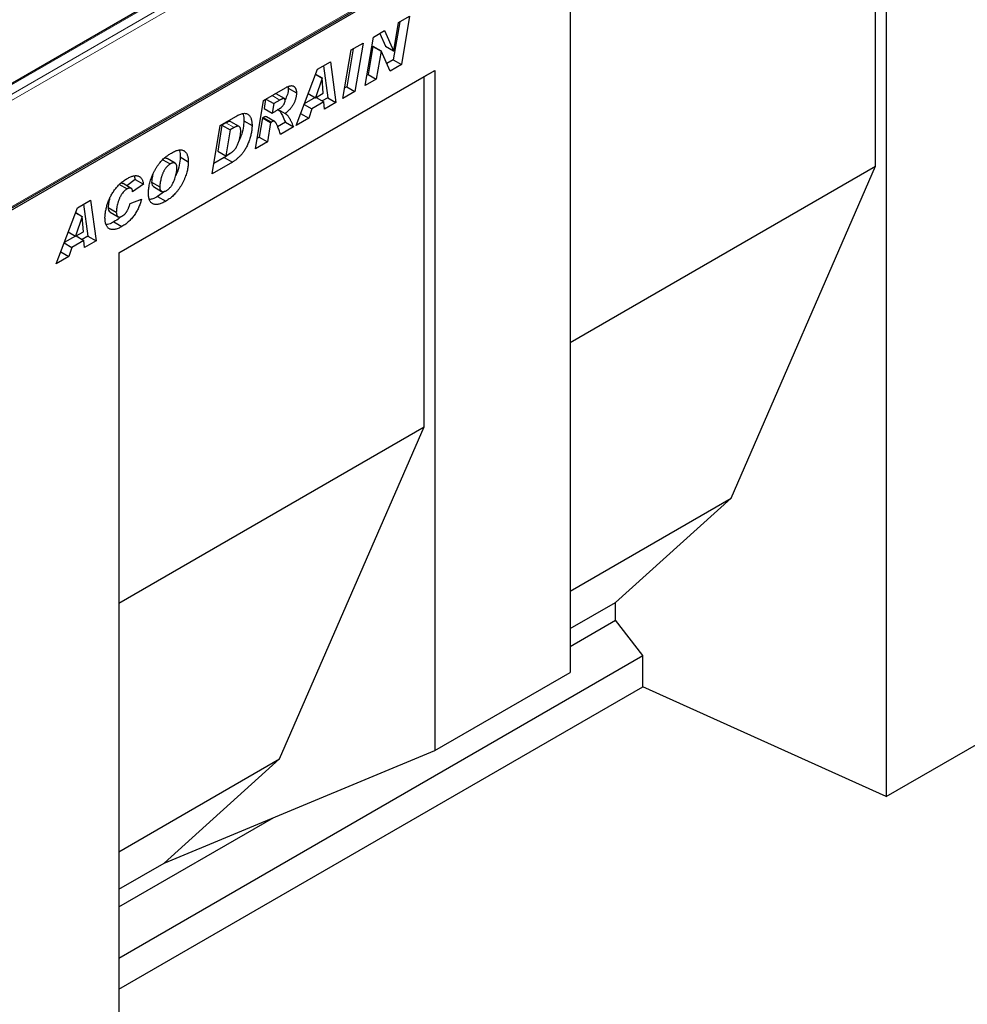
# Model space of a CAD drawing. Units: millimetres. Extents: x 0 to 420, y 0 to 297.
# Drawn here: x 127 to 152, y 38 to 64 of the extents above; entities that cross this region are included whole.
import ezdxf

# ---------------------------------------------------------------- set-up
doc = ezdxf.new("R2010")
doc.units = ezdxf.units.MM

msp = doc.modelspace()

# ---------------------------------------------------------------- linework, layer by layer
at = {"color": 7, "linetype": 'Continuous', "lineweight": 25}
for p, q in [((104.4079, 45.7586), (175.1186, 86.5791)), ((139.3597, 69.2358), (104.1458, 48.9072)), ((149.7802, 69.2161), (149.7802, 43.4542)), ((149.5023, 59.9103), (149.5023, 69.0556)), ((104.4579, 45.8353), (139.6719, 66.1639)), ((141.5303, 64.4535), (141.5303, 46.6938)), ((137.0512, 63.6642), (137.3402, 63.831)), ((137.3402, 63.831), (137.1261, 62.5643)), ((137.0822, 63.6821), (136.914, 62.6867)), ((136.9264, 62.9262), (137.0512, 63.6642)), ((136.1808, 62.0185), (136.3943, 63.285)), ((136.3943, 63.285), (136.6832, 63.4517)), ((136.5595, 63.3803), (136.7117, 63.0471)), ((136.6832, 63.4517), (136.9238, 62.9247)), ((135.8126, 62.9491), (136.1239, 63.1289)), ((136.1239, 63.1289), (135.911, 61.8628)), ((136.3814, 63.0418), (136.2577, 62.3079)), ((136.384, 63.0433), (136.3814, 63.0418)), ((136.3814, 63.0418), (136.5936, 62.9193)), ((136.384, 63.0433), (136.5962, 62.9209)), ((136.7117, 63.0471), (136.9238, 62.9247)), ((135.5996, 61.6831), (135.8126, 62.9491)), ((135.8662, 62.9801), (135.6989, 61.9853)), ((136.5936, 62.9193), (136.4698, 62.1854)), ((136.5962, 62.9209), (136.5936, 62.9193)), ((136.8356, 62.3966), (136.5962, 62.9209)), ((136.9238, 62.9247), (136.9264, 62.9262)), ((134.9344, 62.4422), (135.272, 62.6371)), ((135.091, 62.5326), (135.2049, 61.7001)), ((135.272, 62.6371), (135.4171, 61.5777)), ((136.914, 62.6867), (136.7471, 62.5904)), ((137.1261, 62.5643), (136.8356, 62.3966)), ((136.914, 62.6867), (137.1261, 62.5643)), ((129.745, 57.65), (137.9948, 62.4125)), ((129.745, 57.65), (137.7169, 62.2521)), ((134.3757, 60.9765), (134.9344, 62.4422)), ((134.885, 62.3127), (135.0545, 62.2148)), ((134.8859, 62.3151), (135.0571, 62.2163)), ((136.2577, 62.3079), (136.2265, 62.2899)), ((136.2577, 62.3079), (136.4698, 62.1854)), ((137.7169, 62.2521), (137.9948, 62.4125)), ((137.7169, 53.1068), (137.7169, 62.2521)), ((137.9948, 62.4125), (137.9948, 44.6528)), ((134.1674, 61.9888), (134.1739, 61.946)), ((135.0545, 62.2148), (134.8849, 61.701)), ((135.0571, 62.2163), (135.0545, 62.2148)), ((135.0864, 61.8173), (135.0571, 62.2163)), ((135.6989, 61.9853), (135.6453, 61.9543)), ((135.6989, 61.9853), (135.911, 61.8628)), ((136.4698, 62.1854), (136.1808, 62.0185)), ((133.5296, 61.6312), (134.1009, 61.961)), ((134.0705, 61.676), (133.8584, 61.7984)), ((134.1739, 61.946), (134.386, 61.8236)), ((134.6939, 61.8113), (134.8849, 61.701)), ((134.8849, 61.701), (135.0864, 61.8173)), ((134.8974, 61.7082), (135.1031, 61.5894)), ((135.911, 61.8628), (135.5996, 61.6831)), ((133.3189, 60.3664), (133.5296, 61.6312)), ((133.5809, 61.6608), (133.5413, 61.4226)), ((133.5887, 61.6653), (133.7944, 61.5465)), ((133.7944, 61.5465), (133.7534, 61.3002)), ((133.9535, 61.6384), (133.7944, 61.5465)), ((134.5843, 61.5236), (134.7867, 61.4068)), ((134.8785, 61.7047), (134.5897, 61.538)), ((135.1031, 61.5894), (134.7867, 61.4068)), ((135.2049, 61.7001), (135.0581, 61.6154)), ((135.1166, 61.4042), (135.1031, 61.5894)), ((135.4171, 61.5777), (135.1166, 61.4042)), ((135.2049, 61.7001), (135.4171, 61.5777)), ((132.3931, 60.9751), (132.8053, 61.2131)), ((133.5413, 61.4226), (133.7534, 61.3002)), ((133.8156, 61.0817), (133.6035, 61.2042)), ((133.7534, 61.3002), (133.8125, 61.3343)), ((133.907, 61.394), (134.0903, 61.2882)), ((134.4951, 61.2898), (134.7068, 61.1676)), ((134.7867, 61.4068), (134.7068, 61.1676)), ((132.185, 59.7118), (132.3931, 60.9751)), ((132.4421, 60.9811), (132.3312, 60.3084)), ((132.5455, 61.0408), (132.4421, 60.9811)), ((132.4421, 60.9811), (132.6542, 60.8586)), ((132.8893, 60.95), (132.6771, 61.0724)), ((133.0142, 61.0998), (133.2263, 60.9773)), ((133.5001, 61.1762), (133.4153, 60.667)), ((133.5186, 61.1868), (133.5001, 61.1762)), ((133.5001, 61.1762), (133.7122, 61.0537)), ((133.5186, 61.1868), (133.7307, 61.0644)), ((133.7122, 61.0537), (133.6275, 60.5445)), ((133.7307, 61.0644), (133.7122, 61.0537)), ((134.0967, 61.0604), (133.8945, 60.9436)), ((134.3088, 60.9379), (133.9722, 60.7435)), ((134.0967, 61.0604), (134.3088, 60.9379)), ((134.7068, 61.1676), (134.3757, 60.9765)), ((132.6542, 60.8586), (132.5433, 60.1859)), ((132.7577, 60.9183), (132.6542, 60.8586)), ((133.6275, 60.5445), (133.3189, 60.3664)), ((133.4153, 60.667), (133.364, 60.6374)), ((133.4153, 60.667), (133.6275, 60.5445)), ((132.3312, 60.3084), (132.5433, 60.1859)), ((132.5433, 60.1859), (132.6739, 60.2613)), ((130.8976, 60.0821), (131.0904, 59.9707)), ((131.2196, 59.9883), (131.0074, 60.1107)), ((131.3506, 60.1526), (131.5627, 60.0302)), ((132.7125, 60.0163), (132.185, 59.7118)), ((132.5003, 60.1388), (132.2295, 59.9825)), ((132.5003, 60.1388), (132.7125, 60.0163)), ((141.5303, 55.3082), (149.5023, 59.9103)), ((145.7311, 51.2412), (149.5023, 59.9103)), ((130.1523, 59.6568), (130.1781, 59.5623)), ((129.7526, 59.4433), (129.9647, 59.3209)), ((130.0741, 59.3338), (129.862, 59.4562)), ((130.1781, 59.5623), (129.9534, 59.4035)), ((130.3902, 59.4398), (130.1073, 59.2399)), ((130.1781, 59.5623), (130.3902, 59.4398)), ((130.6049, 59.4927), (130.817, 59.3703)), ((130.1073, 59.2399), (130.1073, 59.2459)), ((130.653, 59.3777), (130.8652, 59.2552)), ((130.937, 59.2518), (130.7608, 59.1197)), ((128.6707, 58.8262), (129.0084, 59.0211)), ((128.8273, 58.9166), (128.9413, 58.0842)), ((129.0084, 59.0211), (129.1534, 57.9617)), ((130.0431, 58.9355), (130.3388, 59.0543)), ((130.7608, 59.1197), (130.9729, 58.9973)), ((128.112, 57.3605), (128.6707, 58.8262)), ((128.6213, 58.6967), (128.7908, 58.5989)), ((128.6223, 58.6992), (128.7934, 58.6004)), ((129.471, 58.8351), (129.6831, 58.7127)), ((129.5185, 58.7152), (129.7306, 58.5928)), ((128.7908, 58.5989), (128.6213, 58.0851)), ((128.7934, 58.6004), (128.7908, 58.5989)), ((128.8227, 58.2014), (128.7934, 58.6004)), ((129.618, 58.46), (129.8301, 58.3375)), ((128.4302, 58.1953), (128.6213, 58.0851)), ((128.6213, 58.0851), (128.8227, 58.2014)), ((128.3206, 57.9077), (128.523, 57.7908)), ((128.6149, 58.0888), (128.326, 57.922)), ((128.8394, 57.9735), (128.523, 57.7908)), ((128.6337, 58.0922), (128.8394, 57.9735)), ((128.9413, 58.0842), (128.7944, 57.9994)), ((128.8529, 57.7882), (128.8394, 57.9735)), ((129.1534, 57.9617), (128.8529, 57.7882)), ((128.9413, 58.0842), (129.1534, 57.9617)), ((128.2314, 57.6738), (128.4431, 57.5517)), ((128.523, 57.7908), (128.4431, 57.5517)), ((129.745, 57.65), (129.745, 31.8881)), ((128.4431, 57.5517), (128.112, 57.3605)), ((129.745, 48.5047), (137.7169, 53.1068)), ((133.9458, 44.4376), (137.7169, 53.1068)), ((141.5303, 48.8161), (145.7311, 51.2412)), ((142.7142, 48.5192), (145.7311, 51.2412)), ((141.5303, 47.8358), (142.7142, 48.5192)), ((142.7142, 48.0562), (142.7142, 48.5192)), ((141.5303, 47.3728), (142.7142, 48.0562)), ((143.4287, 47.1354), (142.7142, 48.0562)), ((129.745, 39.2359), (143.4287, 47.1354)), ((143.4287, 46.3189), (143.4287, 47.1354)), ((137.9948, 44.6528), (141.5303, 46.6938)), ((129.745, 38.4194), (143.4287, 46.3189)), ((149.7802, 43.4542), (143.4287, 46.3189)), ((149.7802, 43.4542), (153.3157, 45.4952)), ((130.9288, 41.7156), (137.9948, 44.6528)), ((129.745, 42.0126), (133.9458, 44.4376)), ((130.9288, 41.7156), (133.9458, 44.4376)), ((129.745, 40.5692), (133.7935, 42.9064)), ((129.745, 41.0322), (130.9288, 41.7156))]:
    msp.add_line(p, q, dxfattribs=at)
at = {"color": 8, "linetype": 'Continuous', "lineweight": 18}
for p, q in [((139.4097, 69.2309), (104.1958, 48.9023)), ((104.4079, 48.7798), (139.6219, 69.1084)), ((139.6926, 68.9859), (104.4786, 48.6574)), ((104.4786, 45.8811), (139.6926, 66.2097)), ((133.7478, 61.7571), (133.9535, 61.6384)), ((132.5455, 61.0408), (132.7577, 60.9183))]:
    msp.add_line(p, q, dxfattribs=at)
at = {"color": 7, "linetype": 'Continuous', "lineweight": 25}
for points, knots in [([(134.1009, 61.961), (134.1129, 61.9677), (134.136, 61.9805), (134.1694, 61.9956), (134.2003, 62.0065), (134.2288, 62.0136), (134.2549, 62.0161), (134.2783, 62.0142), (134.2996, 62.0087), (134.3177, 61.998), (134.3338, 61.9845), (134.3476, 61.9685), (134.3597, 61.9505), (134.3693, 61.9298), (134.3768, 61.9067), (134.3822, 61.8813), (134.3855, 61.8536), (134.3858, 61.8337), (134.386, 61.8236)], [0, 0, 0, 0, 0.0815964, 0.1580945, 0.2295257, 0.2968, 0.3608701, 0.4220151, 0.4813004, 0.5399378, 0.5978965, 0.6546956, 0.7106757, 0.7669234, 0.823143, 0.8808367, 0.9394813, 1, 1, 1, 1]), ([(133.8577, 61.7973), (133.8553, 61.799), (133.848, 61.8042), (133.8278, 61.8022), (133.8106, 61.793), (133.8007, 61.7877)], [0, 0, 0, 0, 0.169633, 0.5270981, 1, 1, 1, 1]), ([(134.1739, 61.946), (134.1702, 61.8913), (134.1636, 61.7942), (134.1109, 61.6936), (134.0878, 61.6496)], [0, 0, 0, 0, 0.5633396, 1, 1, 1, 1]), ([(134.386, 61.8236), (134.3858, 61.8124), (134.3856, 61.7904), (134.3819, 61.7561), (134.3767, 61.7219), (134.3686, 61.6872), (134.3589, 61.6525), (134.3467, 61.6175), (134.3322, 61.5822), (134.3157, 61.5469), (134.297, 61.5117), (134.2751, 61.4774), (134.2508, 61.4437), (134.2238, 61.4109), (134.1942, 61.3787), (134.1618, 61.3478), (134.1271, 61.3167), (134.1028, 61.2979), (134.0903, 61.2882)], [0, 0, 0, 0, 0.0602107, 0.1187196, 0.1762396, 0.2329489, 0.2894455, 0.3459013, 0.403352, 0.4614235, 0.5204131, 0.5800684, 0.6422923, 0.7063378, 0.7739722, 0.8450308, 0.9203582, 1, 1, 1, 1]), ([(133.8125, 61.3343), (133.8243, 61.3411), (133.8468, 61.3542), (133.8789, 61.3734), (133.9078, 61.3912), (133.9334, 61.4076), (133.9557, 61.4225), (133.9748, 61.436), (133.9906, 61.448), (134.0071, 61.4621), (134.0242, 61.4794), (134.0422, 61.5009), (134.0572, 61.5236), (134.0693, 61.5469), (134.0782, 61.5696), (134.0854, 61.5909), (134.0893, 61.6105), (134.09, 61.6223), (134.0903, 61.628)], [0, 0, 0, 0, 0.1052723, 0.2009897, 0.2871722, 0.3632498, 0.4298599, 0.4870618, 0.5349495, 0.5731033, 0.6382087, 0.6976406, 0.7546231, 0.8097678, 0.8629037, 0.9116136, 0.9567317, 1, 1, 1, 1]), ([(134.0903, 61.628), (134.09, 61.6345), (134.0894, 61.6469), (134.0846, 61.6622), (134.0762, 61.6729), (134.0667, 61.6785), (134.0571, 61.6804), (134.0477, 61.6797), (134.0366, 61.6775), (134.0234, 61.6729), (134.0086, 61.6673), (133.9919, 61.6594), (133.9733, 61.6495), (133.9603, 61.6422), (133.9535, 61.6384)], [0, 0, 0, 0, 0.0957937, 0.1852185, 0.2708534, 0.3597133, 0.4082596, 0.4649968, 0.5299291, 0.6045332, 0.6886477, 0.7822075, 0.8855314, 1, 1, 1, 1]), ([(132.8053, 61.2131), (132.823, 61.2229), (132.8572, 61.242), (132.9067, 61.2641), (132.9527, 61.2808), (132.9948, 61.2904), (133.0334, 61.2943), (133.068, 61.291), (133.0991, 61.2819), (133.1262, 61.2663), (133.1497, 61.2452), (133.1703, 61.2202), (133.1876, 61.1904), (133.2019, 61.1566), (133.213, 61.1182), (133.2208, 61.0754), (133.2254, 61.0283), (133.226, 60.9946), (133.2263, 60.9773)], [0, 0, 0, 0, 0.0787008, 0.1524333, 0.2213236, 0.2863597, 0.3477808, 0.4066502, 0.4638547, 0.5205261, 0.576735, 0.6330166, 0.6897779, 0.7477049, 0.8072094, 0.8687965, 0.932922, 1, 1, 1, 1]), ([(132.9826, 61.2813), (132.9872, 61.2739), (133.0148, 61.2292), (133.0145, 61.1587), (133.0142, 61.0998)], [0, 0, 0, 0, 0.1652244, 1, 1, 1, 1]), ([(133.5997, 61.1974), (133.5932, 61.2021), (133.5727, 61.217), (133.5405, 61.1991), (133.5186, 61.1868)], [0, 0, 0, 0, 0.31726294, 1, 1, 1, 1]), ([(133.8896, 61.4002), (133.9139, 61.381), (133.9667, 61.3394), (134.0296, 61.2165), (134.0713, 61.1196), (134.0967, 61.0604)], [0, 0, 0, 0, 0.2491437, 0.5411094, 1, 1, 1, 1]), ([(134.0903, 61.2882), (134.0942, 61.2866), (134.1026, 61.2833), (134.1143, 61.2754), (134.1265, 61.2658), (134.139, 61.2539), (134.1515, 61.2395), (134.1647, 61.2235), (134.1779, 61.2048), (134.1914, 61.184), (134.2052, 61.1609), (134.2192, 61.1356), (134.2334, 61.108), (134.2482, 61.0785), (134.263, 61.0465), (134.278, 61.0122), (134.2935, 60.976), (134.3037, 60.9508), (134.3088, 60.9379)], [0, 0, 0, 0, 0.0329672, 0.0694997, 0.1097801, 0.1536607, 0.2016089, 0.2532367, 0.3090955, 0.3688821, 0.4332178, 0.501562, 0.5739469, 0.6505724, 0.7316752, 0.8168852, 0.9063755, 1, 1, 1, 1]), ([(132.6732, 61.0665), (132.6691, 61.0711), (132.6538, 61.0883), (132.6034, 61.0703), (132.5649, 61.0506), (132.5455, 61.0408)], [0, 0, 0, 0, 0.1528224, 0.5755117, 1, 1, 1, 1]), ([(133.2263, 60.9773), (133.2261, 60.9602), (133.2255, 60.9263), (133.2213, 60.874), (133.2148, 60.8213), (133.2053, 60.7678), (133.193, 60.7137), (133.1784, 60.6592), (133.1608, 60.604), (133.1407, 60.549), (133.119, 60.4951), (133.096, 60.4438), (133.0719, 60.3956), (133.0471, 60.3505), (133.0211, 60.3085), (132.9941, 60.2695), (132.9661, 60.2337), (132.937, 60.2013), (132.9078, 60.1717), (132.879, 60.1436), (132.8504, 60.1176), (132.8222, 60.0933), (132.7943, 60.0713), (132.7667, 60.0508), (132.7395, 60.0325), (132.7215, 60.0217), (132.7125, 60.0163)], [0, 0, 0, 0, 0.0509575, 0.1011747, 0.1506125, 0.1997518, 0.2490477, 0.2981253, 0.3473598, 0.3974021, 0.4461419, 0.492725, 0.5367098, 0.5788289, 0.6191753, 0.6580601, 0.6958308, 0.7328663, 0.7690156, 0.8043906, 0.8387637, 0.872269, 0.9051561, 0.9373223, 0.9688225, 1, 1, 1, 1]), ([(132.9306, 60.8368), (132.9305, 60.8435), (132.9303, 60.8568), (132.9284, 60.875), (132.9257, 60.8919), (132.9214, 60.9065), (132.9163, 60.9197), (132.9096, 60.9309), (132.9019, 60.9403), (132.8931, 60.9481), (132.8827, 60.9537), (132.8703, 60.9565), (132.856, 60.9566), (132.84, 60.9544), (132.8219, 60.9488), (132.8022, 60.9414), (132.7805, 60.9312), (132.7655, 60.9228), (132.7577, 60.9183)], [0, 0, 0, 0, 0.0656556, 0.128649, 0.1877394, 0.2450966, 0.3000781, 0.3544342, 0.4067629, 0.4592826, 0.5120188, 0.5676687, 0.6263626, 0.6900713, 0.7584319, 0.8325972, 0.9127299, 1, 1, 1, 1]), ([(133.0142, 61.0998), (133.0105, 61.0358), (133.003, 60.9077), (132.9553, 60.7277), (132.9048, 60.6217), (132.8868, 60.5839)], [0, 0, 0, 0, 0.3914954, 0.7828867, 1, 1, 1, 1]), ([(133.9722, 60.7435), (133.9659, 60.7609), (133.9531, 60.7964), (133.9328, 60.8505), (133.9106, 60.906), (133.8914, 60.953), (133.8757, 60.9894), (133.8642, 61.0135), (133.8535, 61.0342), (133.8433, 61.0514), (133.8335, 61.0651), (133.8243, 61.0751), (133.8158, 61.0823), (133.8046, 61.086), (133.7902, 61.0863), (133.7719, 61.0829), (133.7518, 61.0759), (133.7379, 61.0683), (133.7307, 61.0644)], [0, 0, 0, 0, 0.116298, 0.2381276, 0.3657786, 0.4991284, 0.564254, 0.6225494, 0.6744275, 0.7195797, 0.7586584, 0.791276, 0.818014, 0.8393529, 0.8770833, 0.9156775, 0.9565491, 1, 1, 1, 1]), ([(132.6739, 60.2613), (132.6844, 60.2678), (132.7048, 60.2805), (132.7345, 60.3042), (132.7621, 60.3313), (132.7876, 60.362), (132.8111, 60.3957), (132.832, 60.4329), (132.8513, 60.4731), (132.8677, 60.5159), (132.8821, 60.5594), (132.8951, 60.6026), (132.9062, 60.6445), (132.915, 60.6854), (132.9222, 60.7251), (132.9268, 60.7635), (132.9301, 60.8009), (132.9304, 60.8248), (132.9306, 60.8368)], [0, 0, 0, 0, 0.0628489, 0.1226183, 0.1806032, 0.2381683, 0.2959031, 0.3556076, 0.4187311, 0.485757, 0.5544504, 0.6211293, 0.6868757, 0.7508829, 0.8143779, 0.8766442, 0.9384531, 1, 1, 1, 1]), ([(130.5213, 59.2047), (130.5217, 59.2241), (130.5223, 59.2628), (130.5282, 59.3232), (130.5374, 59.3849), (130.5502, 59.4478), (130.567, 59.5118), (130.587, 59.5765), (130.6111, 59.6417), (130.6385, 59.707), (130.6693, 59.7718), (130.7039, 59.8348), (130.7417, 59.8961), (130.7827, 59.9542), (130.8249, 60.0088), (130.8675, 60.0578), (130.9095, 60.1013), (130.9517, 60.1383), (130.9939, 60.1713), (131.0364, 60.2019), (131.0794, 60.231), (131.1082, 60.248), (131.1228, 60.2566)], [0, 0, 0, 0, 0.0518611, 0.1036021, 0.1550807, 0.2067866, 0.258673, 0.3107018, 0.3631561, 0.4162571, 0.4693396, 0.5222821, 0.5748159, 0.6280241, 0.6802816, 0.7295343, 0.7763766, 0.8211363, 0.8653236, 0.9099851, 0.9546394, 1, 1, 1, 1]), ([(131.1228, 60.2566), (131.1411, 60.2668), (131.1765, 60.2866), (131.2278, 60.3097), (131.2754, 60.3264), (131.3192, 60.3363), (131.3593, 60.34), (131.3957, 60.3372), (131.4282, 60.3273), (131.4568, 60.3112), (131.4814, 60.2895), (131.5034, 60.2646), (131.5217, 60.2352), (131.5369, 60.2022), (131.5482, 60.1647), (131.5567, 60.1238), (131.5619, 60.0789), (131.5624, 60.0466), (131.5627, 60.0302)], [0, 0, 0, 0, 0.0798704, 0.1548822, 0.2249586, 0.2912808, 0.3541721, 0.4148131, 0.4736472, 0.5319558, 0.5897695, 0.646701, 0.7033419, 0.7603612, 0.8178048, 0.8767035, 0.9373813, 1, 1, 1, 1]), ([(131.3171, 60.3292), (131.3211, 60.3235), (131.3501, 60.2819), (131.3503, 60.2126), (131.3506, 60.1526)], [0, 0, 0, 0, 0.1351319, 1, 1, 1, 1]), ([(132.6359, 60.2394), (132.6326, 60.236), (132.5895, 60.1933), (132.5431, 60.1649), (132.5003, 60.1388)], [0, 0, 0, 0, 0.0786917, 1, 1, 1, 1]), ([(131.0904, 59.9707), (131.0833, 59.9664), (131.0694, 59.9578), (131.0488, 59.9429), (131.029, 59.9262), (131.0099, 59.9076), (130.9917, 59.8874), (130.9741, 59.8655), (130.9573, 59.8419), (130.9415, 59.8166), (130.9264, 59.7903), (130.9124, 59.763), (130.8993, 59.7348), (130.887, 59.7058), (130.876, 59.6758), (130.8658, 59.6451), (130.8562, 59.6134), (130.8457, 59.5712), (130.8346, 59.5207), (130.8246, 59.4646), (130.8184, 59.4147), (130.8175, 59.3846), (130.817, 59.3703)], [0, 0, 0, 0, 0.0410414, 0.0804257, 0.119734, 0.1581376, 0.1968998, 0.2353735, 0.2752972, 0.3158639, 0.3571596, 0.3991522, 0.4414641, 0.4851278, 0.5296061, 0.5754489, 0.6227816, 0.6714602, 0.7660757, 0.8521141, 0.9298909, 1, 1, 1, 1]), ([(131.0048, 60.1072), (131.0023, 60.1102), (130.9884, 60.1273), (130.9595, 60.1268), (130.9358, 60.1168), (130.9331, 60.1156)], [0, 0, 0, 0, 0.1617123, 0.9035243, 1, 1, 1, 1]), ([(131.5627, 60.0302), (131.5624, 60.0166), (131.5619, 59.9883), (131.5582, 59.9428), (131.5518, 59.8931), (131.5433, 59.8396), (131.5315, 59.7822), (131.5145, 59.7209), (131.4932, 59.6561), (131.4675, 59.5887), (131.4378, 59.5201), (131.403, 59.4524), (131.3642, 59.3864), (131.3219, 59.3231), (131.2779, 59.2641), (131.2343, 59.2105), (131.1914, 59.1638), (131.149, 59.1232), (131.1063, 59.0879), (131.063, 59.0549), (131.0184, 59.0245), (130.9882, 59.0064), (130.9729, 58.9973)], [0, 0, 0, 0, 0.0372345, 0.0774119, 0.1202728, 0.1661161, 0.2144721, 0.2649594, 0.318345, 0.3745558, 0.4318554, 0.4890851, 0.5464043, 0.6046872, 0.6614519, 0.7145876, 0.7643793, 0.8111799, 0.8569938, 0.9035459, 0.951216, 1, 1, 1, 1]), ([(131.267, 59.8581), (131.2668, 59.8666), (131.2665, 59.883), (131.2644, 59.9061), (131.2603, 59.9263), (131.255, 59.9442), (131.2479, 59.9594), (131.2394, 59.9723), (131.2291, 59.9823), (131.2174, 59.99), (131.2046, 59.9953), (131.1907, 59.9983), (131.1762, 59.9994), (131.1607, 59.9983), (131.1443, 59.9945), (131.1271, 59.9887), (131.109, 59.9809), (131.0967, 59.9742), (131.0904, 59.9707)], [0, 0, 0, 0, 0.0768442, 0.1491969, 0.2177171, 0.2827244, 0.3450438, 0.404514, 0.4638753, 0.5226126, 0.5809942, 0.6381832, 0.696108, 0.7534307, 0.8120782, 0.8728658, 0.9349081, 1, 1, 1, 1]), ([(131.3506, 60.1526), (131.3451, 60.0826), (131.3341, 59.9426), (131.2873, 59.7713), (131.2407, 59.6842), (131.233, 59.6698)], [0, 0, 0, 0, 0.455139, 0.9099484, 1, 1, 1, 1]), ([(129.9655, 59.5886), (129.9809, 59.5971), (130.0108, 59.6138), (130.0543, 59.6338), (130.0954, 59.649), (130.1341, 59.6595), (130.1704, 59.6655), (130.204, 59.6659), (130.2353, 59.662), (130.2639, 59.6531), (130.2898, 59.64), (130.313, 59.6229), (130.3332, 59.6019), (130.3505, 59.5772), (130.3652, 59.5488), (130.3765, 59.5161), (130.3854, 59.48), (130.3886, 59.4534), (130.3902, 59.4398)], [0, 0, 0, 0, 0.0762013, 0.148415, 0.2173727, 0.2834466, 0.3467861, 0.4085193, 0.4689851, 0.5285245, 0.5873508, 0.6453285, 0.7025515, 0.7597715, 0.8175217, 0.8765273, 0.9371101, 1, 1, 1, 1]), ([(130.6359, 59.6918), (130.6319, 59.6785), (130.6116, 59.6094), (130.6079, 59.5449), (130.6049, 59.4927)], [0, 0, 0, 0, 0.1929039, 1, 1, 1, 1]), ([(130.9902, 59.2745), (130.9976, 59.279), (131.0123, 59.2879), (131.0339, 59.3039), (131.0547, 59.3217), (131.0746, 59.3414), (131.0937, 59.3628), (131.1116, 59.3864), (131.129, 59.4114), (131.1507, 59.4475), (131.1756, 59.4952), (131.2009, 59.5549), (131.2223, 59.6169), (131.2356, 59.6691), (131.2443, 59.7102), (131.2505, 59.739), (131.2554, 59.765), (131.2599, 59.7887), (131.2627, 59.8096), (131.2652, 59.8282), (131.2668, 59.8442), (131.2669, 59.8537), (131.267, 59.8581)], [0, 0, 0, 0, 0.0442281, 0.0872357, 0.1294249, 0.1712218, 0.2127048, 0.2545604, 0.2974703, 0.3414108, 0.4314303, 0.5231758, 0.6173449, 0.7161738, 0.7650543, 0.8100549, 0.8510847, 0.888259, 0.9218321, 0.9516724, 0.9776951, 1, 1, 1, 1]), ([(129.3874, 58.5607), (129.3876, 58.5747), (129.3879, 58.6027), (129.3913, 58.6464), (129.3965, 58.6912), (129.4039, 58.7374), (129.4137, 58.7848), (129.4254, 58.8334), (129.439, 58.8833), (129.4547, 58.9341), (129.4725, 58.985), (129.4923, 59.0352), (129.5143, 59.0843), (129.5383, 59.1322), (129.5639, 59.1791), (129.5917, 59.2248), (129.6214, 59.2693), (129.653, 59.3126), (129.6864, 59.3545), (129.7215, 59.3942), (129.7583, 59.4319), (129.7966, 59.4679), (129.8366, 59.5012), (129.8782, 59.5326), (129.9213, 59.5624), (129.9507, 59.5797), (129.9655, 59.5886)], [0, 0, 0, 0, 0.0385219, 0.0773965, 0.1165204, 0.1560519, 0.1961271, 0.2368096, 0.2784039, 0.3208882, 0.3633152, 0.4050789, 0.4460182, 0.4867042, 0.5271952, 0.5673821, 0.6081011, 0.6490947, 0.6904546, 0.7322133, 0.7742392, 0.8170377, 0.8609279, 0.9057745, 0.9522255, 1, 1, 1, 1]), ([(129.8589, 59.4515), (129.8543, 59.4558), (129.8399, 59.4692), (129.815, 59.4686), (129.7973, 59.4613), (129.7957, 59.4606)], [0, 0, 0, 0, 0.2965093, 0.9337865, 1, 1, 1, 1]), ([(130.6049, 59.4927), (130.6068, 59.4636), (130.6102, 59.4117), (130.6417, 59.3906), (130.6555, 59.3813)], [0, 0, 0, 0, 0.5608172, 1, 1, 1, 1]), ([(129.9647, 59.3209), (129.9531, 59.3135), (129.9298, 59.2986), (129.8953, 59.2676), (129.8612, 59.2305), (129.834, 59.1946), (129.8127, 59.1632), (129.7975, 59.1376), (129.7829, 59.1108), (129.7693, 59.0827), (129.7564, 59.0532), (129.7444, 59.0223), (129.7331, 58.9901), (129.7195, 58.9459), (129.705, 58.8913), (129.6926, 58.8282), (129.6844, 58.7683), (129.6835, 58.731), (129.6831, 58.7127)], [0, 0, 0, 0, 0.06592864, 0.13308007, 0.20283036, 0.27783483, 0.31671864, 0.35669523, 0.39751105, 0.4396764, 0.48341691, 0.52893481, 0.57606898, 0.62565892, 0.72421791, 0.81887216, 0.91052811, 1, 1, 1, 1]), ([(130.1073, 59.2459), (130.1073, 59.2523), (130.1071, 59.2647), (130.1048, 59.2815), (130.1014, 59.2964), (130.0967, 59.3094), (130.0902, 59.3198), (130.0825, 59.3283), (130.0733, 59.3347), (130.0595, 59.3403), (130.0407, 59.3434), (130.0164, 59.3416), (129.991, 59.3349), (129.9735, 59.3256), (129.9647, 59.3209)], [0, 0, 0, 0, 0.0752608, 0.1466412, 0.213679, 0.2781698, 0.34059, 0.4011677, 0.4621238, 0.5244387, 0.6463441, 0.7640235, 0.880947, 1, 1, 1, 1]), ([(130.9729, 58.9973), (130.9556, 58.9876), (130.922, 58.9688), (130.873, 58.9464), (130.827, 58.9295), (130.7838, 58.918), (130.7435, 58.9118), (130.706, 58.9114), (130.6717, 58.9168), (130.6403, 58.9274), (130.6122, 58.9436), (130.5878, 58.9651), (130.5671, 58.992), (130.5505, 59.0244), (130.5373, 59.0617), (130.528, 59.1043), (130.5222, 59.1521), (130.5216, 59.1868), (130.5213, 59.2047)], [0, 0, 0, 0, 0.0752831, 0.1465294, 0.2141455, 0.2788114, 0.3410071, 0.4011375, 0.4598783, 0.5179989, 0.5753312, 0.6322226, 0.6890466, 0.7468569, 0.8059766, 0.8676014, 0.9319937, 1, 1, 1, 1]), ([(130.817, 59.3703), (130.8172, 59.3635), (130.8176, 59.3502), (130.8195, 59.3314), (130.8231, 59.3146), (130.8282, 59.2994), (130.8346, 59.286), (130.8426, 59.2743), (130.852, 59.2646), (130.8626, 59.2562), (130.8747, 59.2502), (130.8879, 59.2464), (130.9024, 59.2453), (130.9177, 59.2461), (130.9343, 59.2497), (130.952, 59.2555), (130.9708, 59.2638), (130.9836, 59.2709), (130.9902, 59.2745)], [0, 0, 0, 0, 0.06553813, 0.12849885, 0.19025764, 0.24981276, 0.30912203, 0.36742824, 0.42703331, 0.48703654, 0.5474129, 0.60788329, 0.66819687, 0.72944533, 0.79272755, 0.85895566, 0.92784717, 1, 1, 1, 1]), ([(129.5071, 59.0567), (129.4992, 59.0295), (129.4766, 58.9525), (129.4732, 58.8812), (129.471, 58.8351)], [0, 0, 0, 0, 0.3530035, 1, 1, 1, 1]), ([(130.3388, 59.0543), (130.3348, 59.0373), (130.327, 59.0036), (130.3114, 58.9526), (130.2939, 58.9019), (130.2735, 58.8515), (130.2502, 58.8013), (130.2245, 58.7515), (130.1962, 58.7018), (130.1655, 58.6526), (130.1322, 58.6047), (130.0962, 58.559), (130.0578, 58.5156), (130.0168, 58.4751), (129.9737, 58.4367), (129.9279, 58.4009), (129.8799, 58.3672), (129.847, 58.3476), (129.8301, 58.3375)], [0, 0, 0, 0, 0.0590601, 0.1173479, 0.1752433, 0.2329382, 0.2909622, 0.349738, 0.4091582, 0.470162, 0.5315066, 0.5931722, 0.6559915, 0.7197656, 0.7858854, 0.8540845, 0.9254354, 1, 1, 1, 1]), ([(129.8394, 58.6101), (129.8451, 58.6135), (129.8565, 58.6202), (129.873, 58.6326), (129.889, 58.6456), (129.9043, 58.66), (129.9189, 58.6757), (129.9327, 58.6925), (129.9459, 58.7104), (129.9584, 58.7298), (129.9703, 58.7505), (129.9819, 58.7725), (129.993, 58.796), (130.0038, 58.821), (130.0143, 58.8476), (130.0242, 58.8756), (130.0342, 58.9052), (130.0401, 58.9253), (130.0431, 58.9355)], [0, 0, 0, 0, 0.05936, 0.1164313, 0.172174, 0.2271517, 0.2812261, 0.3355639, 0.3897088, 0.4455282, 0.5030852, 0.5636946, 0.6267436, 0.6938968, 0.7644064, 0.839072, 0.917753, 1, 1, 1, 1]), ([(130.7608, 59.1197), (130.7176, 59.0959), (130.6437, 59.0551), (130.5748, 59.0454), (130.5461, 59.0414)], [0, 0, 0, 0, 0.58465351, 1, 1, 1, 1]), ([(129.471, 58.8351), (129.4726, 58.8077), (129.4758, 58.7548), (129.5053, 58.729), (129.5195, 58.7165)], [0, 0, 0, 0, 0.5188215, 1, 1, 1, 1]), ([(129.6831, 58.7127), (129.6835, 58.6997), (129.6842, 58.6745), (129.6923, 58.6427), (129.7045, 58.6163), (129.7191, 58.6), (129.7332, 58.5909), (129.745, 58.5864), (129.7579, 58.5842), (129.7722, 58.585), (129.7872, 58.5871), (129.8037, 58.5927), (129.8212, 58.6001), (129.8332, 58.6067), (129.8394, 58.6101)], [0, 0, 0, 0, 0.1325386, 0.2566524, 0.3761306, 0.4958515, 0.5558155, 0.6143658, 0.6734764, 0.7336618, 0.7956541, 0.8601848, 0.9283837, 1, 1, 1, 1]), ([(129.8301, 58.3375), (129.8127, 58.3279), (129.7788, 58.3091), (129.7296, 58.2868), (129.6835, 58.2701), (129.6406, 58.2599), (129.6008, 58.2551), (129.5642, 58.2567), (129.5306, 58.2637), (129.5006, 58.2773), (129.474, 58.2959), (129.4506, 58.3194), (129.431, 58.3478), (129.4152, 58.3811), (129.4027, 58.4191), (129.3936, 58.4616), (129.3884, 58.5092), (129.3877, 58.5433), (129.3874, 58.5607)], [0, 0, 0, 0, 0.0759421, 0.1475714, 0.2156416, 0.2801187, 0.3420766, 0.4020213, 0.4608048, 0.5189125, 0.5767799, 0.633825, 0.6909597, 0.7488764, 0.8083287, 0.8695951, 0.9333927, 1, 1, 1, 1]), ([(129.618, 58.46), (129.5747, 58.4358), (129.5056, 58.3971), (129.4418, 58.3898), (129.418, 58.3871)], [0, 0, 0, 0, 0.6263955, 1, 1, 1, 1]), ([(129.7915, 58.5902), (129.7829, 58.5811), (129.7286, 58.5232), (129.6686, 58.4889), (129.618, 58.46)], [0, 0, 0, 0, 0.1572629, 1, 1, 1, 1])]:
    msp.add_open_spline(points, degree=3, knots=knots, dxfattribs=at)

doc.saveas('drawing.dxf')
